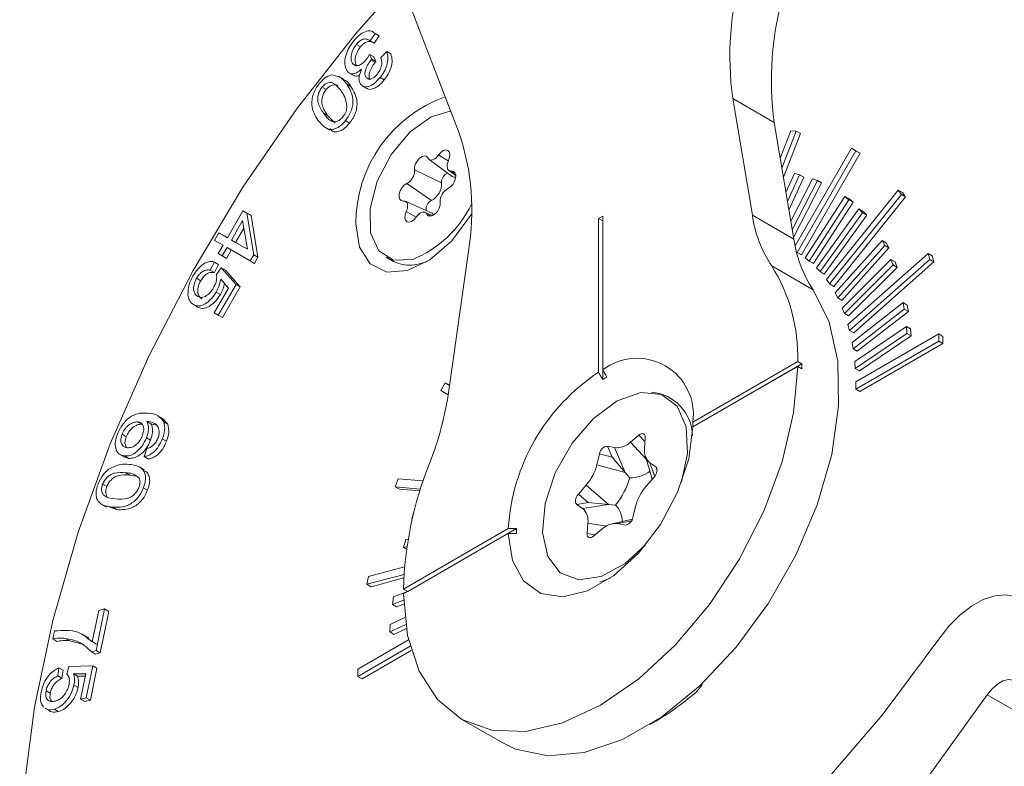
# Model space of a CAD drawing. Units: millimetres. Extents: x 12 to 408, y 5 to 292.
# Drawn here: x 36 to 43, y 125 to 130 of the extents above; entities that cross this region are included whole.
import ezdxf

# ---------------------------------------------------------------- set-up
doc = ezdxf.new("R2010")
doc.units = ezdxf.units.MM

msp = doc.modelspace()

# ---------------------------------------------------------------- linework, layer by layer
at = {"color": 7, "linetype": 'Continuous', "lineweight": 15}
for p, q in [((38.9488, 129.143), (38.5847, 130.088)), ((38.3759, 129.8222), (38.3417, 129.7722)), ((38.395, 129.8139), (38.3597, 129.8343)), ((38.4041, 129.8059), (38.37, 129.7559)), ((38.3759, 129.8222), (38.4041, 129.8059)), ((38.3905, 129.8143), (38.4041, 129.8059)), ((38.2485, 129.7474), (38.2768, 129.7311)), ((38.3417, 129.7722), (38.37, 129.7559)), ((38.3394, 129.6796), (38.354, 129.6479)), ((38.3394, 129.6796), (38.3677, 129.6633)), ((38.415, 129.6579), (38.4558, 129.6985)), ((38.4558, 129.6985), (38.4841, 129.6822)), ((38.2228, 129.6185), (38.2511, 129.6021)), ((38.3478, 129.6408), (38.3761, 129.6245)), ((38.354, 129.6479), (38.3823, 129.6315)), ((38.3677, 129.6633), (38.3823, 129.6315)), ((38.1979, 129.5545), (38.2332, 129.5341)), ((38.162, 129.5108), (38.1266, 129.5312)), ((38.1833, 129.4763), (38.2116, 129.46)), ((38.3154, 129.5229), (38.3347, 129.5118)), ((38.4103, 129.5217), (38.4386, 129.5053)), ((38.0138, 129.4554), (38.0421, 129.4391)), ((38.2868, 129.4659), (38.3221, 129.4455)), ((40.8146, 129.378), (40.9479, 128.5822)), ((40.8146, 129.378), (41.0975, 129.2148)), ((38.0248, 129.2791), (38.0531, 129.2628)), ((38.0531, 129.2628), (38.1038, 129.2104)), ((38.1739, 129.2277), (38.2022, 129.2114)), ((41.0975, 129.2148), (41.2308, 128.4189)), ((38.0328, 129.183), (38.0682, 129.1625)), ((41.2105, 129.1588), (41.1381, 128.9723)), ((41.1496, 128.9038), (41.2472, 129.1555)), ((41.16, 128.8415), (41.2755, 129.1392)), ((41.2472, 129.1555), (41.2105, 129.1588)), ((41.2472, 129.1555), (41.2755, 129.1392)), ((41.6239, 129.0392), (41.2394, 128.3732)), ((41.2539, 128.329), (41.6539, 129.0218)), ((41.2822, 128.3127), (41.6822, 129.0055)), ((41.6539, 129.0218), (41.6239, 129.0392)), ((41.6239, 129.0392), (41.6522, 129.0228)), ((41.6822, 129.0055), (41.6522, 129.0228)), ((41.6539, 129.0218), (41.6822, 129.0055)), ((38.7443, 128.9635), (38.9028, 128.8478)), ((38.8296, 128.8042), (38.6452, 128.8915)), ((38.8792, 128.8883), (38.9258, 128.8544)), ((41.2354, 128.8672), (41.1773, 128.7378)), ((41.2702, 128.8591), (41.2354, 128.8672)), ((38.7606, 128.6833), (38.5925, 128.7992)), ((41.1878, 128.6756), (41.2702, 128.8591)), ((41.1974, 128.6178), (41.2985, 128.8428)), ((41.3589, 128.8317), (41.2103, 128.5413)), ((41.2199, 128.4839), (41.3914, 128.819)), ((41.2289, 128.43), (41.4197, 128.8027)), ((41.2702, 128.8591), (41.2985, 128.8428)), ((41.3914, 128.819), (41.3589, 128.8317)), ((41.3914, 128.819), (41.4197, 128.8027)), ((41.9429, 128.7537), (41.453, 128.1443)), ((41.9641, 128.7235), (41.9429, 128.7537)), ((41.9429, 128.7537), (41.9712, 128.7374)), ((41.9924, 128.7072), (41.9712, 128.7374)), ((38.7616, 128.5984), (38.582, 128.6778)), ((41.5794, 128.7104), (41.3086, 128.2917)), ((41.3359, 128.2699), (41.6067, 128.6887)), ((41.3641, 128.2535), (41.635, 128.6723)), ((41.4742, 128.1141), (41.9641, 128.7235)), ((41.5025, 128.0978), (41.9924, 128.7072)), ((41.6067, 128.6887), (41.5794, 128.7104)), ((41.5794, 128.7104), (41.6077, 128.6941)), ((41.6067, 128.6887), (41.635, 128.6723)), ((41.635, 128.6723), (41.6077, 128.6941)), ((41.9641, 128.7235), (41.9924, 128.7072)), ((37.37, 128.4297), (37.4756, 128.6127)), ((37.4756, 128.6127), (37.503, 128.5969)), ((37.4756, 128.6127), (37.5039, 128.5964)), ((37.503, 128.5969), (37.5497, 128.3132)), ((37.503, 128.5969), (37.5313, 128.5805)), ((37.5039, 128.5964), (37.5313, 128.5805)), ((38.7678, 128.5801), (38.717, 128.6026)), ((41.6748, 128.6255), (41.3852, 128.2241)), ((41.4095, 128.1981), (41.6991, 128.5994)), ((41.6991, 128.5994), (41.6748, 128.6255)), ((41.6748, 128.6255), (41.7031, 128.6092)), ((41.6991, 128.5994), (41.7274, 128.5831)), ((41.7274, 128.5831), (41.7031, 128.6092)), ((37.4737, 128.546), (37.3974, 128.4139)), ((37.5072, 128.3505), (37.4737, 128.546)), ((37.5313, 128.5805), (37.578, 128.2969)), ((39.9277, 128.5775), (39.8995, 128.5612)), ((39.8995, 128.5612), (39.8995, 127.5118)), ((39.9277, 128.5449), (39.8995, 128.5612)), ((39.9277, 127.5281), (39.9277, 128.5775)), ((40.9479, 128.5822), (41.2308, 128.4189)), ((41.4378, 128.1817), (41.7274, 128.5831)), ((37.2817, 128.4116), (37.3116, 128.4634)), ((37.3116, 128.4634), (37.37, 128.4297)), ((37.3116, 128.4634), (37.3399, 128.4471)), ((37.4823, 128.4956), (37.4257, 128.3976)), ((37.34, 128.3779), (37.2817, 128.4116)), ((37.3399, 128.4471), (37.37, 128.4297)), ((37.3974, 128.4139), (37.5072, 128.3505)), ((37.3974, 128.4139), (37.4257, 128.3976)), ((37.4257, 128.3976), (37.5072, 128.3505)), ((41.832, 128.4103), (41.5116, 128.0528)), ((41.85, 128.3762), (41.832, 128.4103)), ((41.832, 128.4103), (41.8603, 128.3939)), ((37.3072, 128.3209), (37.34, 128.3779)), ((37.3675, 128.362), (37.3346, 128.3051)), ((37.3957, 128.3457), (37.3629, 128.2888)), ((37.5253, 128.2709), (37.3675, 128.362)), ((38.8793, 127.388), (39.0126, 128.3377)), ((41.249, 128.3318), (41.2539, 128.329)), ((41.2539, 128.329), (41.2822, 128.3127)), ((41.5296, 128.0187), (41.85, 128.3762)), ((41.5578, 128.0024), (41.8783, 128.3599)), ((41.85, 128.3762), (41.8783, 128.3599)), ((41.8783, 128.3599), (41.8603, 128.3939)), ((37.2813, 128.2636), (37.2526, 128.2076)), ((37.2813, 128.2636), (37.3096, 128.2472)), ((37.3346, 128.3051), (37.3072, 128.3209)), ((37.3346, 128.3051), (37.3629, 128.2888)), ((37.5497, 128.3132), (37.5253, 128.2709)), ((37.5253, 128.2709), (37.5536, 128.2546)), ((37.5497, 128.3132), (37.578, 128.2969)), ((37.578, 128.2969), (37.5536, 128.2546)), ((38.4528, 128.2969), (38.5023, 128.2683)), ((41.3086, 128.2917), (41.3359, 128.2699)), ((41.3359, 128.2699), (41.3641, 128.2535)), ((41.8928, 128.2816), (41.5605, 127.9502)), ((42.1458, 128.3219), (41.5994, 127.8374)), ((41.6104, 127.7964), (42.1568, 128.2809)), ((41.6387, 127.7801), (42.1851, 128.2646)), ((41.9073, 128.244), (41.8928, 128.2816)), ((41.8928, 128.2816), (41.9211, 128.2653)), ((41.9356, 128.2276), (41.9211, 128.2653)), ((42.1568, 128.2809), (42.1458, 128.3219)), ((42.1458, 128.3219), (42.1741, 128.3056)), ((42.1568, 128.2809), (42.1851, 128.2646)), ((42.1851, 128.2646), (42.1741, 128.3056)), ((37.2526, 128.2076), (37.2809, 128.1913)), ((37.3096, 128.2472), (37.2809, 128.1913)), ((37.2957, 128.1782), (37.3274, 128.2247)), ((37.3274, 128.2247), (37.4289, 128.1116)), ((37.3274, 128.2247), (37.3556, 128.2084)), ((37.3556, 128.2084), (37.4571, 128.0953)), ((41.0799, 128.2368), (41.3628, 128.0735)), ((41.3852, 128.2241), (41.4095, 128.1981)), ((41.4095, 128.1981), (41.4378, 128.1817)), ((41.5751, 127.9125), (41.9073, 128.244)), ((41.6033, 127.8962), (41.9356, 128.2276)), ((41.9073, 128.244), (41.9356, 128.2276)), ((37.1597, 128.153), (37.1879, 128.1367)), ((37.3764, 128.0867), (37.324, 128.1472)), ((41.453, 128.1443), (41.4742, 128.1141)), ((37.2792, 127.9182), (37.3764, 128.0867)), ((37.2934, 128.0587), (37.3216, 128.0424)), ((37.4289, 128.1116), (37.3077, 127.9018)), ((37.4571, 128.0953), (37.336, 127.8854)), ((37.4289, 128.1116), (37.4571, 128.0953)), ((41.4742, 128.1141), (41.5025, 128.0978)), ((41.5116, 128.0528), (41.5296, 128.0187)), ((41.5296, 128.0187), (41.5578, 128.0024)), ((37.1386, 127.9731), (37.1669, 127.9567)), ((41.5605, 127.9502), (41.5751, 127.9125)), ((41.9761, 127.9871), (41.6279, 127.7152)), ((41.6353, 127.6712), (41.9835, 127.9431)), ((41.6636, 127.6549), (42.0117, 127.9268)), ((41.9835, 127.9431), (41.9761, 127.9871)), ((41.9761, 127.9871), (42.0044, 127.9708)), ((41.9835, 127.9431), (42.0117, 127.9268)), ((42.0117, 127.9268), (42.0044, 127.9708)), ((37.3077, 127.9018), (37.2792, 127.9182)), ((37.3077, 127.9018), (37.336, 127.8854)), ((41.5751, 127.9125), (41.6033, 127.8962)), ((41.5994, 127.8374), (41.6104, 127.7964)), ((41.6104, 127.7964), (41.6387, 127.7801)), ((41.9981, 127.8235), (41.6459, 127.5846)), ((42.0018, 127.7768), (41.9981, 127.8235)), ((41.9981, 127.8235), (42.0263, 127.8072)), ((42.03, 127.7605), (42.0263, 127.8072)), ((41.6496, 127.5379), (42.0018, 127.7768)), ((42.2188, 127.7731), (41.6531, 127.4465)), ((41.6531, 127.3976), (42.2188, 127.7241)), ((41.6778, 127.5216), (42.03, 127.7605)), ((42.0018, 127.7768), (42.03, 127.7605)), ((42.2188, 127.7241), (42.2188, 127.7731)), ((42.2188, 127.7731), (42.2471, 127.7568)), ((42.2188, 127.7241), (42.2471, 127.7078)), ((42.2471, 127.7078), (42.2471, 127.7568)), ((41.6279, 127.7152), (41.6353, 127.6712)), ((41.6353, 127.6712), (41.6636, 127.6549)), ((41.6814, 127.3812), (42.2471, 127.7078)), ((39.9277, 127.5281), (39.9277, 127.4628)), ((41.257, 127.5853), (40.5428, 127.173)), ((41.2853, 127.569), (40.5428, 127.1403)), ((40.5428, 127.1403), (41.257, 127.5526)), ((41.2853, 127.569), (41.257, 127.5853)), ((41.257, 127.5526), (41.2853, 127.5363)), ((41.6459, 127.5846), (41.6496, 127.5379)), ((41.6496, 127.5379), (41.6778, 127.5216)), ((38.8239, 127.3881), (38.8539, 127.4401)), ((38.8239, 127.3881), (38.8749, 127.3586)), ((38.8842, 127.4226), (38.8539, 127.4401)), ((38.8539, 127.4401), (38.8822, 127.4238)), ((38.8841, 127.4226), (38.8822, 127.4238)), ((41.6531, 127.4465), (41.6531, 127.3976)), ((41.6531, 127.3976), (41.6814, 127.3812)), ((36.9318, 127.1952), (36.8964, 127.2156)), ((36.9275, 127.1963), (36.9637, 127.1578)), ((36.7591, 127.1741), (36.7873, 127.1578)), ((36.8202, 127.1775), (36.8485, 127.1612)), ((36.8847, 127.1522), (36.8485, 127.1612)), ((36.9354, 127.1741), (36.9637, 127.1578)), ((40.5428, 127.173), (40.5428, 127.1403)), ((36.6513, 127.0892), (36.6795, 127.0728)), ((36.818, 127.065), (36.8463, 127.0487)), ((36.9261, 127.0582), (36.9544, 127.0419)), ((40.1752, 127.0841), (40.1178, 127.0367)), ((40.2134, 126.9956), (40.2179, 127.0658)), ((36.8017, 126.9377), (36.8201, 126.9927)), ((40.0082, 126.9982), (39.9597, 127.0085)), ((39.9922, 126.933), (39.9597, 127.0085)), ((40.0809, 126.8292), (40.0082, 126.9982)), ((36.6366, 126.9521), (36.672, 126.9317)), ((36.669, 126.9414), (36.6972, 126.925)), ((36.6972, 126.925), (36.6697, 126.9361)), ((36.8017, 126.9377), (36.83, 126.9214)), ((39.9061, 126.9563), (39.8881, 126.8814)), ((39.9922, 126.933), (39.9061, 126.9563)), ((40.0809, 126.8292), (39.9922, 126.933)), ((40.2189, 126.94), (40.2662, 126.783)), ((36.8033, 126.8467), (36.7679, 126.8671)), ((40.0809, 126.8292), (39.8881, 126.8814)), ((40.2891, 126.867), (40.2497, 126.8945)), ((36.6774, 126.8276), (36.7057, 126.8113)), ((36.7461, 126.8045), (36.7057, 126.8113)), ((38.5136, 126.7316), (38.5348, 126.7863)), ((38.7043, 126.7711), (38.5348, 126.7863)), ((40.1132, 126.7921), (40.0809, 126.8292)), ((40.2253, 126.7367), (40.2782, 126.7965)), ((36.5193, 126.7491), (36.5476, 126.7328)), ((36.7966, 126.7242), (36.8248, 126.7079)), ((38.5136, 126.7316), (38.6863, 126.7162)), ((38.5136, 126.7316), (38.5419, 126.7153)), ((39.8147, 126.7418), (39.7618, 126.6819)), ((39.9664, 126.6114), (39.8147, 126.7418)), ((38.5419, 126.7153), (38.6821, 126.7028)), ((39.8295, 126.6237), (39.7618, 126.6819)), ((36.5102, 126.6131), (36.5456, 126.5927)), ((36.6142, 126.5755), (36.5454, 126.6014)), ((36.5859, 126.5918), (36.6142, 126.5755)), ((39.8295, 126.6237), (39.7509, 126.6114)), ((39.7509, 126.6114), (39.7903, 126.5839)), ((39.9664, 126.6114), (39.7903, 126.5839)), ((39.9664, 126.6114), (39.8295, 126.6237)), ((40.0156, 126.6064), (39.9664, 126.6114)), ((40.1339, 126.5221), (40.1519, 126.597)), ((38.6414, 126.5578), (38.6278, 126.5161)), ((38.6278, 126.5161), (38.6313, 126.5162)), ((38.6278, 126.5161), (38.6309, 126.5143)), ((39.8266, 126.4828), (39.8221, 126.4126)), ((40.1305, 126.5116), (39.9922, 126.4791)), ((40.0318, 126.4802), (40.0803, 126.47)), ((39.2844, 126.4465), (38.5702, 126.0342)), ((38.5702, 126.0015), (39.2844, 126.4139)), ((39.341, 126.4465), (38.5985, 126.0179)), ((39.2844, 126.4139), (39.341, 126.4139)), ((39.8648, 126.3943), (39.9222, 126.4417)), ((38.585, 126.3721), (38.5705, 126.3176)), ((38.5705, 126.3176), (38.5938, 126.3213)), ((38.5705, 126.3176), (38.5914, 126.3055)), ((38.6024, 126.3748), (38.585, 126.3721)), ((38.5776, 126.186), (38.3319, 126.1202)), ((38.3209, 126.0665), (38.5738, 126.1342)), ((38.3209, 126.0665), (38.3319, 126.1202)), ((38.3209, 126.0665), (38.3492, 126.0502)), ((38.3492, 126.0502), (38.5724, 126.11)), ((38.5016, 125.9814), (38.4943, 125.9289)), ((38.5968, 126.0169), (38.5016, 125.9814)), ((38.5702, 126.0342), (38.5985, 126.0179)), ((38.4943, 125.9289), (38.5711, 125.9576)), ((38.4943, 125.9289), (38.5226, 125.9125)), ((38.5226, 125.9125), (38.5723, 125.9311)), ((36.4489, 125.6739), (36.4927, 125.8877)), ((36.532, 125.8982), (36.4742, 125.6156)), ((36.4927, 125.8877), (36.532, 125.8982)), ((36.5603, 125.8819), (36.5025, 125.5993)), ((36.532, 125.8982), (36.5603, 125.8819)), ((38.476, 125.7415), (38.5854, 125.7935)), ((38.4797, 125.7924), (38.476, 125.7415)), ((38.5795, 125.8399), (38.4797, 125.7924)), ((36.1792, 125.6939), (36.1905, 125.749)), ((36.424, 125.7013), (36.3887, 125.7217)), ((38.476, 125.7415), (38.5043, 125.7251)), ((38.5043, 125.7251), (38.5896, 125.7658)), ((36.1792, 125.6939), (36.2075, 125.6776)), ((36.2667, 125.6979), (36.295, 125.6816)), ((36.3811, 125.6575), (36.295, 125.6816)), ((36.417, 125.6975), (36.4772, 125.6576)), ((38.259, 125.4872), (38.6049, 125.6869)), ((38.6155, 125.644), (38.259, 125.4382)), ((36.4742, 125.6156), (36.4424, 125.6071)), ((36.4424, 125.6071), (36.4706, 125.5907)), ((36.5025, 125.5993), (36.4706, 125.5907)), ((36.4742, 125.6156), (36.5025, 125.5993)), ((38.6234, 125.6159), (38.2873, 125.4218)), ((36.2898, 125.5065), (36.4524, 125.5101)), ((36.4524, 125.5101), (36.408, 125.2931)), ((36.4524, 125.5101), (36.4807, 125.4938)), ((36.2215, 125.4973), (36.2136, 125.4419)), ((36.2136, 125.4419), (36.2419, 125.4256)), ((36.2215, 125.4973), (36.2498, 125.4809)), ((36.2498, 125.4809), (36.2419, 125.4256)), ((36.2745, 125.4548), (36.2898, 125.5065)), ((36.4045, 125.4568), (36.3197, 125.4563)), ((36.3197, 125.4563), (36.348, 125.44)), ((36.3689, 125.2826), (36.4045, 125.4568)), ((36.4807, 125.4938), (36.4363, 125.2768)), ((38.259, 125.4382), (38.259, 125.4872)), ((36.3238, 125.3795), (36.3521, 125.3631)), ((36.4011, 125.4403), (36.348, 125.44)), ((38.259, 125.4382), (38.2873, 125.4218)), ((36.1335, 125.3411), (36.1618, 125.3248)), ((43.2142, 124.9286), (42.5495, 125.3123)), ((36.408, 125.2931), (36.3689, 125.2826)), ((36.3689, 125.2826), (36.3972, 125.2663)), ((36.4363, 125.2768), (36.3972, 125.2663)), ((36.408, 125.2931), (36.4363, 125.2768)), ((36.1251, 125.2212), (36.1604, 125.2008)), ((36.188, 125.2147), (36.2163, 125.1984)), ((38.9637, 125.1479), (39.2465, 124.9846))]:
    msp.add_line(p, q, dxfattribs=at)
at = {"color": 8, "linetype": 'Continuous', "lineweight": 15}
for p, q in [((38.8756, 128.9539), (38.809, 128.9936)), ((38.924, 128.8644), (38.8966, 128.884)), ((38.6564, 128.5702), (38.5889, 128.6078)), ((38.7587, 128.577), (38.7291, 128.5905)), ((40.2162, 127.039), (40.1752, 127.0841)), ((40.2254, 126.9184), (40.1178, 127.0367)), ((40.2829, 126.8024), (40.2497, 126.8945)), ((40.2981, 126.8419), (40.2891, 126.867)), ((39.9542, 126.4639), (39.8266, 126.4828)), ((40.1244, 126.4994), (40.0318, 126.4802)), ((40.0995, 126.4739), (40.0803, 126.47)), ((39.8772, 126.4045), (39.8221, 126.4126))]:
    msp.add_line(p, q, dxfattribs=at)
at = {"color": 7, "linetype": 'Continuous', "lineweight": 15, "flags": 128}
for points in [[(38.5557, 130.1734), (38.2467, 129.8236), (37.8466, 129.3146), (37.4747, 128.7735), (37.1357, 128.2069), (36.8333, 127.6213), (36.5712, 127.0236), (36.3525, 126.4208), (36.1796, 125.82), (36.0546, 125.2282), (35.9791, 124.6524), (35.9538, 124.0993)], [(38.6336, 128.2819), (38.5018, 128.2771), (38.4012, 128.3404), (38.3454, 128.4634), (38.3418, 128.6293), (38.3911, 128.8159), (38.4865, 128.9979), (38.6152, 129.1507), (38.7597, 129.2536), (38.8877, 129.2921)], [(38.809, 128.9936), (38.8242, 129.0112), (38.841, 129.0232), (38.8575, 129.028), (38.8715, 129.0251), (38.8813, 129.0147), (38.8856, 128.9983), (38.884, 128.9778), (38.8765, 128.9559)], [(38.6452, 128.8915), (38.646, 128.9115), (38.6528, 128.9334), (38.6645, 128.9543), (38.6798, 128.9716), (38.6967, 128.9832), (38.7131, 128.9875), (38.7269, 128.9841), (38.7363, 128.9733)], [(38.7363, 128.9733), (38.7418, 128.9657), (38.7491, 128.9608), (38.7581, 128.9591), (38.7681, 128.9604), (38.7788, 128.9648), (38.7895, 128.9721), (38.7998, 128.9818), (38.809, 128.9936)], [(38.8765, 128.9559), (38.8712, 128.9421), (38.8681, 128.9283), (38.8673, 128.9155), (38.869, 128.9042), (38.873, 128.895), (38.8792, 128.8883), (38.8872, 128.8846), (38.8966, 128.884)], [(38.8729, 128.7645), (38.8899, 128.7757), (38.9053, 128.7927), (38.9173, 128.8134), (38.9244, 128.8353), (38.9257, 128.8556), (38.921, 128.8717), (38.9108, 128.8815), (38.8966, 128.884)], [(38.5925, 128.7992), (38.5756, 128.7881), (38.5602, 128.7711), (38.5481, 128.7503), (38.541, 128.7284), (38.5398, 128.7082), (38.5445, 128.6921), (38.5546, 128.6822), (38.5689, 128.6798)], [(38.5889, 128.6078), (38.5943, 128.6217), (38.5974, 128.6354), (38.5982, 128.6482), (38.5965, 128.6595), (38.5924, 128.6688), (38.5863, 128.6754), (38.5783, 128.6791), (38.5689, 128.6798)], [(38.7291, 128.5905), (38.7386, 128.5797), (38.7524, 128.5762), (38.7688, 128.5806), (38.7857, 128.5921), (38.8009, 128.6094), (38.8127, 128.6304), (38.8194, 128.6522), (38.8203, 128.6723)], [(38.5889, 128.6078), (38.5815, 128.5859), (38.5798, 128.5654), (38.5842, 128.549), (38.594, 128.5387), (38.608, 128.5357), (38.6245, 128.5406), (38.6413, 128.5526), (38.6564, 128.5702)], [(38.6564, 128.5702), (38.6657, 128.5819), (38.6759, 128.5916), (38.6867, 128.5989), (38.6973, 128.6033), (38.7074, 128.6047), (38.7163, 128.6029), (38.7237, 128.5981), (38.7291, 128.5905)], [(39.0335, 128.59), (39.0276, 128.5801), (38.899, 128.4088), (38.7501, 128.2793), (38.597, 128.2056), (38.4563, 128.1956), (38.3432, 128.2505), (38.2701, 128.3643), (38.2448, 128.5247)], [(41.3628, 128.0735), (41.4716, 127.8548), (41.5301, 127.5877), (41.5359, 127.2828), (41.4888, 126.9521), (41.3906, 126.6087), (41.2453, 126.2662), (41.0586, 125.938), (40.8378, 125.6371), (40.5917, 125.3755), (40.3299, 125.1635), (40.0629, 125.0093), (39.8012, 124.9192), (39.5551, 124.8967), (39.3343, 124.9426), (39.2465, 124.9846)], [(41.257, 127.5526), (41.2288, 127.236), (41.1507, 126.9026), (41.0257, 126.565), (40.8586, 126.2362), (40.6556, 125.9284), (40.4245, 125.6534), (40.174, 125.4217), (39.9136, 125.242), (39.6532, 125.1211), (39.4027, 125.0636), (39.1716, 125.0717), (38.9686, 125.1451), (38.8015, 125.281), (38.6765, 125.4742), (38.5984, 125.7175), (38.5702, 126.0015)], [(40.4652, 126.7627), (40.5057, 126.9577), (40.4968, 127.1409), (40.4354, 127.2802), (40.3282, 127.3606), (40.1868, 127.3733), (40.0265, 127.317), (39.8647, 127.1978), (39.7189, 127.0286), (39.605, 126.8276), (39.5352, 126.6168), (39.5171, 126.4189), (39.5528, 126.2555), (39.6383, 126.1441), (39.7643, 126.0968), (39.9173, 126.1189), (39.9173, 126.1189)], [(40.5428, 127.1403), (40.5141, 126.9225), (40.4381, 126.6946), (40.3208, 126.4745), (40.1715, 126.2794), (40.0019, 126.1248), (39.8253, 126.0229), (39.6557, 125.9816), (39.5064, 126.0043), (39.3891, 126.089), (39.3131, 126.2292), (39.2844, 126.4139)], [(40.2179, 127.0658), (40.2175, 127.0751), (40.2153, 127.0829), (40.2114, 127.0889), (40.2059, 127.0927), (40.1991, 127.0942), (40.1914, 127.0932), (40.1833, 127.0897), (40.1752, 127.0841)], [(40.2782, 126.7965), (40.2851, 126.8056), (40.2908, 126.8157), (40.2951, 126.8262), (40.2976, 126.8367), (40.2982, 126.8465), (40.2969, 126.8551), (40.2938, 126.8621), (40.2891, 126.867)], [(39.7618, 126.6819), (39.7549, 126.6728), (39.7492, 126.6627), (39.7449, 126.6522), (39.7424, 126.6417), (39.7418, 126.6319), (39.7431, 126.6233), (39.7462, 126.6163), (39.7509, 126.6114)], [(39.341, 126.4465), (39.3064, 126.4465), (39.2844, 126.4465)], [(39.8221, 126.4126), (39.8225, 126.4034), (39.8247, 126.3955), (39.8286, 126.3895), (39.8341, 126.3857), (39.8409, 126.3843), (39.8486, 126.3853), (39.8567, 126.3887), (39.8648, 126.3943)], [(39.9173, 126.1189), (40.0805, 126.2079), (40.2196, 126.335)], [(39.9786, 126.1081), (39.9395, 126.0925), (39.908, 126.0827)], [(42.7982, 125.9512), (42.7409, 125.9827), (42.6742, 125.9951), (42.6003, 125.9881), (42.522, 125.9618), (42.4419, 125.9173), (42.363, 125.8559), (42.2881, 125.7801), (42.2198, 125.6924)], [(42.2198, 125.6924), (41.8334, 125.1735), (41.4196, 124.6931), (40.9842, 124.2576), (40.5331, 123.8732), (40.0726, 123.5451), (39.6089, 123.2777), (39.1485, 123.0747), (38.6975, 122.939), (38.2623, 122.8724), (37.8487, 122.8757), (37.4625, 122.949)], [(42.5495, 125.3123), (42.5821, 125.3533), (42.6187, 125.3858), (42.6565, 125.4074), (42.693, 125.4166), (42.7254, 125.4127), (42.7514, 125.3961), (42.7693, 125.3678), (42.7777, 125.33)], [(42.5495, 125.3123), (42.1512, 124.761), (41.7245, 124.2461), (41.2747, 123.7741), (40.8073, 123.3506), (40.3281, 122.9811), (39.8429, 122.6699), (39.3577, 122.4209), (38.8785, 122.2371), (38.4111, 122.1209), (37.9613, 122.0736), (37.5346, 122.0959), (37.1363, 122.1874)]]:
    msp.add_lwpolyline(points, dxfattribs=at)
at = {"color": 7, "linetype": 'Continuous', "lineweight": 15}
for centre, radius, start, end in [((42.9098, 129.6678), 2.1151, 163.82376, 187.87278), ((43.1926, 129.5045), 2.1151, 163.82376, 187.87278), ((39.1621, 128.5256), 0.9173, 109.64216, 180.05461), ((37.4005, 128.6152), 1.6358, 350.23483, 18.82517), ((38.5453, 128.8873), 0.1, 298.20578, 2.37853), ((38.8933, 128.8095), 0.0639, 108.9525, 184.78391), ((38.6987, 128.7987), 0.131, 298.20559, 2.37871), ((38.9217, 128.8747), 0.0329, 235.08133, 275.65552), ((38.9202, 128.6764), 0.1, 118.20541, 182.37874), ((38.7888, 128.6254), 0.0644, 115.988, 189.85165), ((38.3461, 128.9883), 0.7626, 292.14858, 334.40325), ((38.7481, 128.5692), 0.0321, 28.95466, 65.24757), ((41.7883, 128.7054), 0.8493, 188.34546, 213.49018), ((42.0711, 128.5422), 0.8493, 188.34546, 213.49018), ((38.616, 128.5065), 0.264, 244.48053, 300.11043), ((40.0977, 127.62), 1.1598, 358.28753, 32.12882), ((40.162, 127.2237), 0.3841, 352.40639, 127.58286), ((39.4941, 127.5526), 1.7913, 359.47763, 0.52237), ((40.6589, 126.3632), 1.377, 123.47079, 176.52921), ((40.3424, 126.7772), 0.8012, 118.82951, 121.16512), ((36.6287, 127.7184), 2.2748, 338.64766, 351.64749), ((40.2372, 127.0742), 0.3025, 1.06996, 85.77982), ((39.9661, 126.9483), 0.0605, 96.05643, 172.38342), ((40.0217, 127.1349), 0.1373, 264.32476, 314.37583), ((40.3226, 126.9777), 0.1107, 170.67779, 228.74181), ((41.0525, 125.9669), 2.4833, 158.17354, 178.44668), ((39.5642, 126.9626), 0.3339, 318.60507, 345.92796), ((39.5721, 126.9581), 0.566, 321.58404, 342.94899), ((40.115, 127.0175), 0.2254, 269.54073, 306.75968), ((40.4758, 126.5159), 0.3339, 138.60507, 165.92796), ((39.7174, 126.5007), 0.1107, 350.67777, 48.74183), ((39.8946, 126.4897), 0.1681, 2.03775, 43.96917), ((40.0739, 126.5302), 0.0605, 276.05645, 352.3834), ((40.0183, 126.3436), 0.1373, 84.32475, 134.37584), ((40.1423, 126.4302), 0.8014, 178.83238, 181.16762), ((40.4587, 125.4561), 0.1632, 311.41046, 336.62743), ((39.2759, 126.823), 1.9708, 299.61691, 310.91382)]:
    msp.add_arc(centre, radius, start, end, dxfattribs=at)
for points, knots in [([(38.231, 129.7727), (38.245, 129.7883), (38.2728, 129.8194), (38.3167, 129.8401), (38.3526, 129.8408), (38.3681, 129.8284), (38.3759, 129.8222)], [0, 0, 0, 0, 0.280035, 0.559392, 0.779535, 1, 1, 1, 1]), ([(38.184, 129.5689), (38.1775, 129.5832), (38.1645, 129.6116), (38.1749, 129.6724), (38.1982, 129.7282), (38.2201, 129.7579), (38.231, 129.7727)], [0, 0, 0, 0, 0.279226, 0.558851, 0.779244, 1, 1, 1, 1]), ([(38.2485, 129.7474), (38.2399, 129.735), (38.2227, 129.7103), (38.2121, 129.6707), (38.212, 129.6385), (38.2192, 129.6252), (38.2228, 129.6185)], [0, 0, 0, 0, 0.279583, 0.559205, 0.779457, 1, 1, 1, 1]), ([(38.3417, 129.7722), (38.3349, 129.7765), (38.3212, 129.7852), (38.296, 129.7853), (38.2698, 129.7711), (38.2556, 129.7553), (38.2485, 129.7474)], [0, 0, 0, 0, 0.280848, 0.560127, 0.77996, 1, 1, 1, 1]), ([(38.3484, 129.7667), (38.3398, 129.7677), (38.3245, 129.7695), (38.298, 129.7547), (38.2839, 129.739), (38.2768, 129.7311)], [0, 0, 0, 0, 0.388346, 0.694028, 1, 1, 1, 1]), ([(38.2768, 129.7311), (38.2682, 129.7187), (38.2509, 129.6939), (38.2403, 129.6544), (38.2402, 129.6222), (38.2475, 129.6088), (38.2511, 129.6021)], [0, 0, 0, 0, 0.279583, 0.559205, 0.779457, 1, 1, 1, 1]), ([(38.3156, 129.6437), (38.3203, 129.6502), (38.3288, 129.6617), (38.3362, 129.6742), (38.3394, 129.6796)], [0, 0, 0, 0, 0.559785, 1, 1, 1, 1]), ([(38.4558, 129.6985), (38.4597, 129.6849), (38.4673, 129.6577), (38.4587, 129.6067), (38.4381, 129.5593), (38.4196, 129.5342), (38.4103, 129.5217)], [0, 0, 0, 0, 0.280188, 0.559444, 0.779533, 1, 1, 1, 1]), ([(38.4841, 129.6822), (38.4879, 129.6686), (38.4956, 129.6413), (38.487, 129.5903), (38.4664, 129.5429), (38.4478, 129.5179), (38.4386, 129.5053)], [0, 0, 0, 0, 0.280188, 0.559444, 0.779533, 1, 1, 1, 1]), ([(38.2228, 129.6185), (38.2287, 129.6124), (38.2406, 129.6002), (38.2678, 129.6039), (38.2941, 129.6195), (38.3084, 129.6356), (38.3156, 129.6437)], [0, 0, 0, 0, 0.279786, 0.559268, 0.779444, 1, 1, 1, 1]), ([(38.3478, 129.6408), (38.3399, 129.6298), (38.3241, 129.6079), (38.3088, 129.5726), (38.3054, 129.541), (38.3121, 129.5289), (38.3154, 129.5229)], [0, 0, 0, 0, 0.280675, 0.560986, 0.779936, 1, 1, 1, 1]), ([(38.3761, 129.6245), (38.3682, 129.6135), (38.3524, 129.5916), (38.3371, 129.5563), (38.3337, 129.5247), (38.3404, 129.5126), (38.3437, 129.5066)], [0, 0, 0, 0, 0.280675, 0.560986, 0.779936, 1, 1, 1, 1]), ([(38.354, 129.6479), (38.3528, 129.6466), (38.3507, 129.6443), (38.3487, 129.6419), (38.3478, 129.6408)], [0, 0, 0, 0, 0.560004, 1, 1, 1, 1]), ([(38.3823, 129.6315), (38.3811, 129.6303), (38.379, 129.628), (38.377, 129.6255), (38.3761, 129.6245)], [0, 0, 0, 0, 0.560004, 1, 1, 1, 1]), ([(38.3919, 129.5456), (38.3993, 129.5562), (38.4142, 129.5774), (38.4263, 129.6218), (38.4193, 129.6443), (38.415, 129.6579)], [0, 0, 0, 0, 0.280428, 0.560313, 1, 1, 1, 1]), ([(37.9963, 129.4804), (38.012, 129.4977), (38.0402, 129.5288), (38.0697, 129.5365), (38.0827, 129.5399)], [0, 0, 0, 0, 0.5595078, 1, 1, 1, 1]), ([(38.0827, 129.5399), (38.1057, 129.5351), (38.147, 129.5266), (38.1722, 129.4918), (38.1833, 129.4763)], [0, 0, 0, 0, 0.557722, 1, 1, 1, 1]), ([(38.2832, 129.5781), (38.2724, 129.5692), (38.2508, 129.5515), (38.2207, 129.5449), (38.1982, 129.5521), (38.1888, 129.5633), (38.184, 129.5689)], [0, 0, 0, 0, 0.279855, 0.559128, 0.779361, 1, 1, 1, 1]), ([(38.2704, 129.5363), (38.2625, 129.5336), (38.2471, 129.5282), (38.2356, 129.5339), (38.23, 129.5367)], [0, 0, 0, 0, 0.509824, 1, 1, 1, 1]), ([(38.2769, 129.4764), (38.2734, 129.4832), (38.2663, 129.4968), (38.2659, 129.5326), (38.2766, 129.5608), (38.2832, 129.5781)], [0, 0, 0, 0, 0.280527, 0.561062, 1, 1, 1, 1]), ([(38.3154, 129.5229), (38.3203, 129.518), (38.3302, 129.5082), (38.3529, 129.5122), (38.3743, 129.5256), (38.386, 129.539), (38.3919, 129.5456)], [0, 0, 0, 0, 0.279544, 0.559073, 0.779274, 1, 1, 1, 1]), ([(37.9869, 129.2319), (37.9678, 129.2622), (37.944, 129.3002), (37.9451, 129.37), (37.9536, 129.4083), (37.9713, 129.447), (37.988, 129.4692), (37.9963, 129.4804)], [0, 0, 0, 0, 0.498849, 0.624257, 0.74947, 0.874607, 1, 1, 1, 1]), ([(38.1453, 129.429), (38.1301, 129.4497), (38.1112, 129.4755), (38.0775, 129.4899), (38.0568, 129.4874), (38.0342, 129.4776), (38.0206, 129.4628), (38.0138, 129.4554)], [0, 0, 0, 0, 0.500403, 0.625601, 0.75063, 0.875371, 1, 1, 1, 1]), ([(38.1223, 129.4658), (38.1223, 129.4658), (38.118, 129.4702), (38.1054, 129.4729), (38.0852, 129.4713), (38.0625, 129.4612), (38.0489, 129.4465), (38.0421, 129.4391)], [0, 0, 0, 0, 0.001159, 0.251467, 0.501437, 0.75083, 1, 1, 1, 1]), ([(38.1559, 129.5078), (38.1625, 129.506), (38.1867, 129.4993), (38.2011, 129.4765), (38.2116, 129.46)], [0, 0, 0, 0, 0.273328, 1, 1, 1, 1]), ([(38.1833, 129.4763), (38.2023, 129.446), (38.2261, 129.408), (38.2252, 129.3381), (38.2167, 129.2999), (38.1989, 129.261), (38.1823, 129.2388), (38.1739, 129.2277)], [0, 0, 0, 0, 0.498852, 0.624269, 0.749474, 0.874628, 1, 1, 1, 1]), ([(38.4103, 129.5217), (38.3973, 129.5074), (38.3714, 129.4788), (38.3307, 129.4575), (38.297, 129.4569), (38.2836, 129.4699), (38.2769, 129.4764)], [0, 0, 0, 0, 0.280227, 0.55995, 0.780025, 1, 1, 1, 1]), ([(38.4386, 129.5053), (38.4256, 129.491), (38.3996, 129.4623), (38.3593, 129.4418), (38.3314, 129.4394), (38.3221, 129.4473), (38.3197, 129.4494)], [0, 0, 0, 0, 0.327984, 0.655377, 0.912958, 1, 1, 1, 1]), ([(38.0138, 129.4554), (38.0078, 129.4468), (37.9958, 129.4297), (37.9869, 129.4004), (37.9839, 129.3732), (37.9921, 129.3274), (38.0103, 129.3006), (38.0248, 129.2791)], [0, 0, 0, 0, 0.124616, 0.249381, 0.374427, 0.499629, 1, 1, 1, 1]), ([(38.0421, 129.4391), (38.0361, 129.4305), (38.0241, 129.4134), (38.0152, 129.3841), (38.0122, 129.3569), (38.0204, 129.3111), (38.0386, 129.2842), (38.0531, 129.2628)], [0, 0, 0, 0, 0.124616, 0.249381, 0.374427, 0.499629, 1, 1, 1, 1]), ([(38.1849, 129.3217), (38.1812, 129.3453), (38.1745, 129.3876), (38.1543, 129.4164), (38.1453, 129.429)], [0, 0, 0, 0, 0.557929, 1, 1, 1, 1]), ([(38.2116, 129.46), (38.2306, 129.4296), (38.2544, 129.3916), (38.2535, 129.3218), (38.2449, 129.2835), (38.2272, 129.2447), (38.2105, 129.2225), (38.2022, 129.2114)], [0, 0, 0, 0, 0.498852, 0.624269, 0.749474, 0.874628, 1, 1, 1, 1]), ([(38.0248, 129.2791), (38.04, 129.2583), (38.0589, 129.2323), (38.0928, 129.2184), (38.1135, 129.2208), (38.1362, 129.2311), (38.1498, 129.2459), (38.1566, 129.2533)], [0, 0, 0, 0, 0.5003261, 0.6255344, 0.750554, 0.8753231, 1, 1, 1, 1]), ([(38.1566, 129.2533), (38.161, 129.2592), (38.1696, 129.2708), (38.1809, 129.2948), (38.1834, 129.3115), (38.1849, 129.3217)], [0, 0, 0, 0, 0.280547, 0.560867, 1, 1, 1, 1]), ([(38.1739, 129.2277), (38.165, 129.2174), (38.1472, 129.1968), (38.1169, 129.176), (38.0877, 129.167), (38.0356, 129.1714), (38.0085, 129.205), (37.9869, 129.2319)], [0, 0, 0, 0, 0.125429, 0.250656, 0.375877, 0.501358, 1, 1, 1, 1]), ([(38.2022, 129.2114), (38.1933, 129.2011), (38.1755, 129.1805), (38.1452, 129.1595), (38.1162, 129.1512), (38.0878, 129.1512), (38.0756, 129.1645), (38.0692, 129.1715)], [0, 0, 0, 0, 0.195254, 0.390194, 0.585123, 0.780458, 1, 1, 1, 1]), ([(37.1351, 128.1672), (37.1467, 128.1854), (37.1699, 128.2217), (37.2129, 128.2566), (37.2519, 128.2705), (37.2715, 128.2659), (37.2813, 128.2636)], [0, 0, 0, 0, 0.280196, 0.559466, 0.779579, 1, 1, 1, 1]), ([(37.2526, 128.2076), (37.2445, 128.2091), (37.2285, 128.2119), (37.2014, 128.2013), (37.177, 128.1799), (37.1654, 128.162), (37.1597, 128.153)], [0, 0, 0, 0, 0.280576, 0.559685, 0.779756, 1, 1, 1, 1]), ([(37.2809, 128.1913), (37.2728, 128.1927), (37.2568, 128.1956), (37.2297, 128.185), (37.2053, 128.1636), (37.1937, 128.1457), (37.1879, 128.1367)], [0, 0, 0, 0, 0.280576, 0.559685, 0.779756, 1, 1, 1, 1]), ([(37.1007, 128.0394), (37.1011, 128.0625), (37.102, 128.1039), (37.125, 128.1478), (37.1351, 128.1672)], [0, 0, 0, 0, 0.55833, 1, 1, 1, 1]), ([(37.1597, 128.153), (37.1526, 128.1381), (37.1385, 128.1082), (37.1384, 128.0688), (37.1493, 128.0426), (37.1615, 128.0339), (37.1676, 128.0295)], [0, 0, 0, 0, 0.278876, 0.558426, 0.778991, 1, 1, 1, 1]), ([(37.1879, 128.1367), (37.1809, 128.1218), (37.1667, 128.0919), (37.1667, 128.0525), (37.1776, 128.0263), (37.1898, 128.0175), (37.1959, 128.0132)], [0, 0, 0, 0, 0.278876, 0.558426, 0.778991, 1, 1, 1, 1]), ([(37.2749, 128.0878), (37.2794, 128.0964), (37.2885, 128.1137), (37.2979, 128.1463), (37.2965, 128.1661), (37.2957, 128.1782)], [0, 0, 0, 0, 0.2806845, 0.5612947, 1, 1, 1, 1]), ([(37.324, 128.1472), (37.3209, 128.1306), (37.3152, 128.101), (37.3, 128.0716), (37.2934, 128.0587)], [0, 0, 0, 0, 0.559849, 1, 1, 1, 1]), ([(37.2934, 128.0587), (37.2805, 128.0396), (37.2549, 128.0014), (37.208, 127.9701), (37.1675, 127.9607), (37.1483, 127.969), (37.1386, 127.9731)], [0, 0, 0, 0, 0.2795445, 0.5590987, 0.7793635, 1, 1, 1, 1]), ([(37.1676, 128.0295), (37.1763, 128.0259), (37.1935, 128.0186), (37.2258, 128.0304), (37.2546, 128.0559), (37.2681, 128.0771), (37.2749, 128.0878)], [0, 0, 0, 0, 0.280423, 0.559375, 0.779391, 1, 1, 1, 1]), ([(37.3491, 128.1182), (37.3467, 128.1058), (37.3417, 128.0804), (37.3284, 128.0553), (37.3216, 128.0424)], [0, 0, 0, 0, 0.4865856, 1, 1, 1, 1]), ([(37.1386, 127.9731), (37.1279, 127.9814), (37.1087, 127.9962), (37.1032, 128.0262), (37.1007, 128.0394)], [0, 0, 0, 0, 0.559616, 1, 1, 1, 1]), ([(37.3216, 128.0424), (37.3088, 128.0233), (37.2832, 127.9851), (37.2363, 127.9538), (37.1958, 127.9444), (37.1765, 127.9526), (37.1669, 127.9567)], [0, 0, 0, 0, 0.2795445, 0.5590987, 0.7793635, 1, 1, 1, 1]), ([(39.956, 127.4791), (39.9508, 127.4882), (39.9414, 127.5045), (39.9319, 127.5208), (39.9277, 127.5281)], [0, 0, 0, 0, 0.5544474, 1, 1, 1, 1]), ([(39.8995, 127.5118), (39.9037, 127.5045), (39.9131, 127.4882), (39.9225, 127.4718), (39.9277, 127.4628)], [0, 0, 0, 0, 0.4455526, 1, 1, 1, 1]), ([(36.6205, 127.091), (36.6325, 127.1162), (36.6506, 127.1542), (36.6875, 127.1927), (36.7461, 127.236), (36.7911, 127.2346), (36.827, 127.2335)], [0, 0, 0, 0, 0.2495103, 0.3752636, 0.5009971, 1, 1, 1, 1]), ([(36.827, 127.2335), (36.8521, 127.2307), (36.8969, 127.2257), (36.9237, 127.1898), (36.9354, 127.1741)], [0, 0, 0, 0, 0.561308, 1, 1, 1, 1]), ([(36.7591, 127.1741), (36.7487, 127.1735), (36.7279, 127.1724), (36.6952, 127.1535), (36.6677, 127.1234), (36.6567, 127.1006), (36.6513, 127.0892)], [0, 0, 0, 0, 0.280395, 0.560218, 0.780223, 1, 1, 1, 1]), ([(36.7873, 127.1578), (36.7769, 127.1572), (36.7561, 127.1561), (36.7235, 127.1372), (36.6959, 127.1071), (36.685, 127.0842), (36.6795, 127.0728)], [0, 0, 0, 0, 0.280395, 0.560218, 0.780223, 1, 1, 1, 1]), ([(36.7896, 127.079), (36.7938, 127.0929), (36.8022, 127.1208), (36.7956, 127.1522), (36.7801, 127.17), (36.7661, 127.1727), (36.7591, 127.1741)], [0, 0, 0, 0, 0.279325, 0.558913, 0.779241, 1, 1, 1, 1]), ([(36.8202, 127.1775), (36.8238, 127.1696), (36.8311, 127.1538), (36.8332, 127.1154), (36.8238, 127.0841), (36.818, 127.065)], [0, 0, 0, 0, 0.280727, 0.561146, 1, 1, 1, 1]), ([(36.9051, 127.1113), (36.9019, 127.1238), (36.8955, 127.1486), (36.8646, 127.1709), (36.8371, 127.175), (36.8202, 127.1775)], [0, 0, 0, 0, 0.279139, 0.559142, 1, 1, 1, 1]), ([(36.8485, 127.1612), (36.8521, 127.1532), (36.8594, 127.1374), (36.8615, 127.0991), (36.8521, 127.0678), (36.8463, 127.0487)], [0, 0, 0, 0, 0.280727, 0.561146, 1, 1, 1, 1]), ([(36.9354, 127.1741), (36.9397, 127.1551), (36.9474, 127.1212), (36.9326, 127.0775), (36.9261, 127.0582)], [0, 0, 0, 0, 0.558442, 1, 1, 1, 1]), ([(36.9637, 127.1578), (36.968, 127.1388), (36.9757, 127.1049), (36.9609, 127.0612), (36.9544, 127.0419)], [0, 0, 0, 0, 0.558442, 1, 1, 1, 1]), ([(36.669, 126.9414), (36.6552, 126.9448), (36.6278, 126.9518), (36.6058, 126.9892), (36.6038, 127.0394), (36.6149, 127.0738), (36.6205, 127.091)], [0, 0, 0, 0, 0.280125, 0.559669, 0.779693, 1, 1, 1, 1]), ([(36.6513, 127.0892), (36.6474, 127.075), (36.6395, 127.0465), (36.6493, 127.0168), (36.6669, 127.0015), (36.6813, 126.999), (36.6885, 126.9978)], [0, 0, 0, 0, 0.2784591, 0.5582015, 0.7788491, 1, 1, 1, 1]), ([(36.818, 127.065), (36.8082, 127.0446), (36.7886, 127.0037), (36.7442, 126.9624), (36.7028, 126.9415), (36.6802, 126.9414), (36.669, 126.9414)], [0, 0, 0, 0, 0.279162, 0.558785, 0.77918, 1, 1, 1, 1]), ([(36.6795, 127.0728), (36.6755, 127.0584), (36.6673, 127.0295), (36.6759, 127.0105), (36.6801, 127.0009)], [0, 0, 0, 0, 0.498851, 1, 1, 1, 1]), ([(36.6885, 126.9978), (36.6983, 126.9979), (36.7178, 126.998), (36.7489, 127.0171), (36.7747, 127.0462), (36.7847, 127.068), (36.7896, 127.079)], [0, 0, 0, 0, 0.2806419, 0.5599233, 0.7798694, 1, 1, 1, 1]), ([(36.9261, 127.0582), (36.9184, 127.0407), (36.9029, 127.0058), (36.8675, 126.9656), (36.8321, 126.9431), (36.8119, 126.9395), (36.8017, 126.9377)], [0, 0, 0, 0, 0.280119, 0.559269, 0.779371, 1, 1, 1, 1]), ([(36.8598, 127.0106), (36.8684, 127.0191), (36.8838, 127.0344), (36.893, 127.0551), (36.897, 127.0643)], [0, 0, 0, 0, 0.559069, 1, 1, 1, 1]), ([(36.897, 127.0643), (36.9002, 127.0736), (36.9058, 127.0903), (36.9053, 127.1049), (36.9051, 127.1113)], [0, 0, 0, 0, 0.559652, 1, 1, 1, 1]), ([(36.8463, 127.0487), (36.8365, 127.0283), (36.8168, 126.9874), (36.7724, 126.9461), (36.731, 126.9252), (36.7085, 126.9251), (36.6972, 126.925)], [0, 0, 0, 0, 0.279162, 0.558785, 0.77918, 1, 1, 1, 1]), ([(36.8201, 126.9927), (36.8274, 126.9944), (36.8404, 126.9975), (36.8539, 127.0066), (36.8598, 127.0106)], [0, 0, 0, 0, 0.560555, 1, 1, 1, 1]), ([(36.9544, 127.0419), (36.9467, 127.0244), (36.9312, 126.9895), (36.8958, 126.9493), (36.8604, 126.9267), (36.8401, 126.9232), (36.83, 126.9214)], [0, 0, 0, 0, 0.280119, 0.559269, 0.779371, 1, 1, 1, 1]), ([(36.489, 126.7518), (36.499, 126.7738), (36.517, 126.8133), (36.5466, 126.8394), (36.5597, 126.8508)], [0, 0, 0, 0, 0.559468, 1, 1, 1, 1]), ([(36.5597, 126.8508), (36.5874, 126.8645), (36.6371, 126.889), (36.6803, 126.8856), (36.6994, 126.8842)], [0, 0, 0, 0, 0.55774, 1, 1, 1, 1]), ([(36.6994, 126.8842), (36.7338, 126.8792), (36.7768, 126.8729), (36.8059, 126.8291), (36.813, 126.7995), (36.8099, 126.7628), (36.801, 126.7371), (36.7966, 126.7242)], [0, 0, 0, 0, 0.498826, 0.624238, 0.749465, 0.87462, 1, 1, 1, 1]), ([(36.6774, 126.8276), (36.6516, 126.8294), (36.6192, 126.8316), (36.5755, 126.8163), (36.5534, 126.7999), (36.5326, 126.7775), (36.5237, 126.7586), (36.5193, 126.7491)], [0, 0, 0, 0, 0.500375, 0.625592, 0.750619, 0.875379, 1, 1, 1, 1]), ([(36.7057, 126.8113), (36.6798, 126.813), (36.6475, 126.8153), (36.6038, 126.8), (36.5817, 126.7836), (36.5609, 126.7611), (36.552, 126.7422), (36.5476, 126.7328)], [0, 0, 0, 0, 0.500375, 0.625592, 0.750619, 0.875379, 1, 1, 1, 1]), ([(36.7681, 126.7901), (36.7537, 126.802), (36.728, 126.8233), (36.6929, 126.8263), (36.6774, 126.8276)], [0, 0, 0, 0, 0.557922, 1, 1, 1, 1]), ([(36.7661, 126.7276), (36.7684, 126.7343), (36.7729, 126.7476), (36.7753, 126.7707), (36.7708, 126.7827), (36.7681, 126.7901)], [0, 0, 0, 0, 0.280525, 0.56074, 1, 1, 1, 1]), ([(36.7963, 126.842), (36.8045, 126.8402), (36.8209, 126.8366), (36.8338, 126.8123), (36.8414, 126.7834), (36.8382, 126.7464), (36.8293, 126.7207), (36.8248, 126.7079)], [0, 0, 0, 0, 0.196905, 0.397869, 0.598535, 0.799087, 1, 1, 1, 1]), ([(36.5859, 126.5918), (36.5516, 126.5968), (36.5086, 126.6031), (36.4795, 126.6468), (36.4725, 126.6765), (36.4756, 126.7132), (36.4845, 126.7389), (36.489, 126.7518)], [0, 0, 0, 0, 0.498891, 0.624272, 0.7495, 0.874635, 1, 1, 1, 1]), ([(36.5193, 126.7491), (36.5163, 126.7395), (36.5103, 126.7203), (36.5131, 126.6959), (36.5214, 126.6768), (36.5506, 126.6548), (36.5824, 126.6512), (36.6078, 126.6483)], [0, 0, 0, 0, 0.124632, 0.249435, 0.374499, 0.499693, 1, 1, 1, 1]), ([(36.5476, 126.7328), (36.5446, 126.7232), (36.5387, 126.7041), (36.5411, 126.6792), (36.5475, 126.6676), (36.5507, 126.6618)], [0, 0, 0, 0, 0.332797, 0.666051, 1, 1, 1, 1]), ([(36.7966, 126.7242), (36.7911, 126.7115), (36.7801, 126.686), (36.7554, 126.6512), (36.7265, 126.6245), (36.6666, 126.5899), (36.6217, 126.591), (36.5859, 126.5918)], [0, 0, 0, 0, 0.125407, 0.25061, 0.375861, 0.501336, 1, 1, 1, 1]), ([(36.6078, 126.6483), (36.6337, 126.6465), (36.6661, 126.6442), (36.7101, 126.6599), (36.7321, 126.6764), (36.753, 126.6991), (36.7617, 126.7181), (36.7661, 126.7276)], [0, 0, 0, 0, 0.5003239, 0.6255248, 0.7505315, 0.8753138, 1, 1, 1, 1]), ([(36.8248, 126.7079), (36.8193, 126.6951), (36.8083, 126.6696), (36.7836, 126.6349), (36.7548, 126.6082), (36.6948, 126.5736), (36.65, 126.5746), (36.6142, 126.5755)], [0, 0, 0, 0, 0.125407, 0.25061, 0.375861, 0.501336, 1, 1, 1, 1]), ([(36.1905, 125.749), (36.2472, 125.7525), (36.3486, 125.7587), (36.4182, 125.6998), (36.4489, 125.6739)], [0, 0, 0, 0, 0.559391, 1, 1, 1, 1]), ([(36.2667, 125.6979), (36.2509, 125.6989), (36.2228, 125.7008), (36.1926, 125.696), (36.1792, 125.6939)], [0, 0, 0, 0, 0.559914, 1, 1, 1, 1]), ([(36.295, 125.6816), (36.2792, 125.6826), (36.2511, 125.6844), (36.2208, 125.6797), (36.2075, 125.6776)], [0, 0, 0, 0, 0.559914, 1, 1, 1, 1]), ([(36.4424, 125.6071), (36.4143, 125.6327), (36.3643, 125.6785), (36.2965, 125.692), (36.2667, 125.6979)], [0, 0, 0, 0, 0.559598, 1, 1, 1, 1]), ([(36.0999, 125.3321), (36.1049, 125.3517), (36.1151, 125.3909), (36.148, 125.4435), (36.1856, 125.4803), (36.2096, 125.4916), (36.2215, 125.4973)], [0, 0, 0, 0, 0.28022, 0.559478, 0.779559, 1, 1, 1, 1]), ([(36.2136, 125.4419), (36.204, 125.437), (36.1848, 125.4272), (36.1593, 125.4009), (36.1412, 125.3702), (36.1361, 125.3508), (36.1335, 125.3411)], [0, 0, 0, 0, 0.280674, 0.559885, 0.779856, 1, 1, 1, 1]), ([(36.2906, 125.384), (36.2923, 125.4014), (36.2954, 125.4325), (36.2809, 125.448), (36.2745, 125.4548)], [0, 0, 0, 0, 0.558993, 1, 1, 1, 1]), ([(36.3197, 125.4563), (36.3234, 125.4438), (36.3299, 125.4214), (36.3257, 125.3923), (36.3238, 125.3795)], [0, 0, 0, 0, 0.559883, 1, 1, 1, 1]), ([(36.2419, 125.4256), (36.2323, 125.4207), (36.2131, 125.4109), (36.1876, 125.3846), (36.1695, 125.3539), (36.1644, 125.3345), (36.1618, 125.3248)], [0, 0, 0, 0, 0.280674, 0.559885, 0.779856, 1, 1, 1, 1]), ([(36.3238, 125.3795), (36.3178, 125.3584), (36.3057, 125.3163), (36.2669, 125.2631), (36.2257, 125.228), (36.2006, 125.2191), (36.188, 125.2147)], [0, 0, 0, 0, 0.279537, 0.559099, 0.779349, 1, 1, 1, 1]), ([(36.196, 125.2705), (36.2072, 125.2745), (36.2296, 125.2824), (36.2606, 125.3132), (36.2817, 125.3497), (36.2876, 125.3726), (36.2906, 125.384)], [0, 0, 0, 0, 0.2804668, 0.5594975, 0.7794961, 1, 1, 1, 1]), ([(36.348, 125.44), (36.3517, 125.4274), (36.3582, 125.405), (36.3539, 125.3759), (36.3521, 125.3631)], [0, 0, 0, 0, 0.559883, 1, 1, 1, 1]), ([(36.1169, 125.2283), (36.1073, 125.2429), (36.0902, 125.269), (36.0969, 125.3128), (36.0999, 125.3321)], [0, 0, 0, 0, 0.558359, 1, 1, 1, 1]), ([(36.1335, 125.3411), (36.1321, 125.3268), (36.1292, 125.2981), (36.1462, 125.2737), (36.1698, 125.2654), (36.1872, 125.2688), (36.196, 125.2705)], [0, 0, 0, 0, 0.278919, 0.558471, 0.778995, 1, 1, 1, 1]), ([(36.1618, 125.3248), (36.1599, 125.3099), (36.1568, 125.2854), (36.1676, 125.2727), (36.1718, 125.2677)], [0, 0, 0, 0, 0.605283, 1, 1, 1, 1]), ([(36.3521, 125.3631), (36.346, 125.3421), (36.334, 125.3), (36.2951, 125.2468), (36.254, 125.2117), (36.2289, 125.2028), (36.2163, 125.1984)], [0, 0, 0, 0, 0.279537, 0.559099, 0.779349, 1, 1, 1, 1]), ([(36.188, 125.2147), (36.1722, 125.2116), (36.1498, 125.2072), (36.1343, 125.2179), (36.1297, 125.221)], [0, 0, 0, 0, 0.7069822, 1, 1, 1, 1]), ([(36.2163, 125.1984), (36.2005, 125.1953), (36.1781, 125.1909), (36.1625, 125.2016), (36.158, 125.2047)], [0, 0, 0, 0, 0.7069822, 1, 1, 1, 1])]:
    msp.add_open_spline(points, degree=3, knots=knots, dxfattribs=at)

doc.saveas('drawing.dxf')
